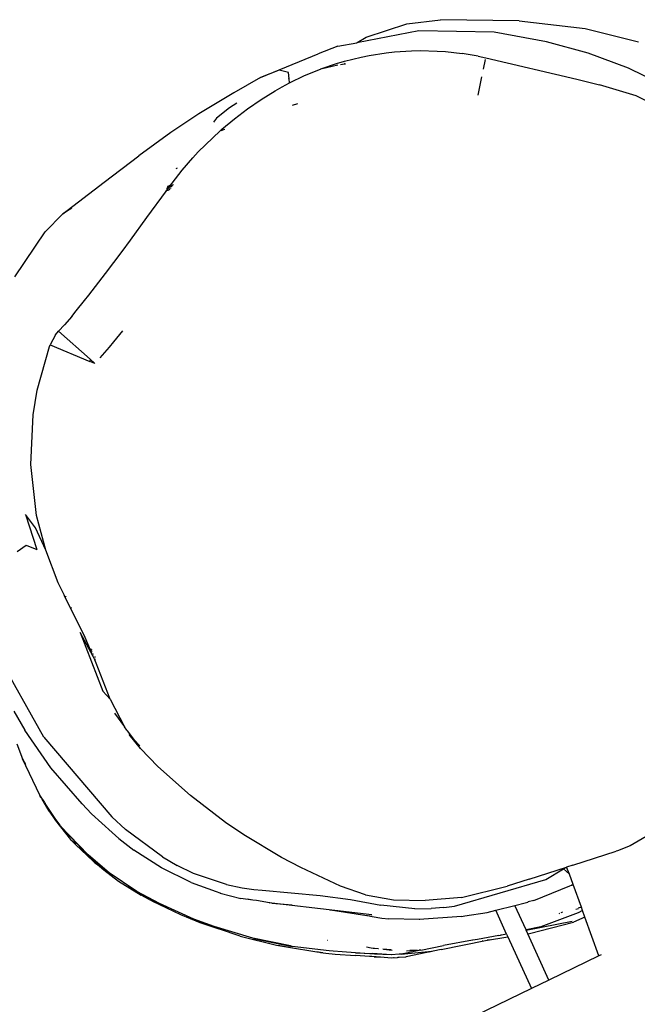
# Model space of a CAD drawing. Units: inches. Extents: x -65 to 1075, y -266 to 419.
# Drawn here: x 194 to 207, y 211 to 231 of the extents above; entities that cross this region are included whole.
import ezdxf

# ---------------------------------------------------------------- set-up
doc = ezdxf.new("R2010")
doc.units = ezdxf.units.IN
doc.header["$MEASUREMENT"] = 0
doc.layers.add('VP-EQ', color=7, linetype='Continuous', true_color=0x8a3492)

# ---------------------------------------------------------------- blocks, each defined once
blk = doc.blocks.new('1245')
at = {"color": 7}
for p, q in [((-64.452, 138.006), (-63.352, 137.841)), ((-63.352, 137.841), (-62.863, 137.673)), ((-62.863, 137.673), (-61.911, 137.191)), ((-62.678, 137.56), (-62.863, 137.673)), ((-61.911, 137.191), (-61.119, 136.781)), ((-66.357, 136.59), (-65.441, 136.75)), ((-65.441, 136.75), (-65.403, 136.753)), ((-65.171, 136.738), (-65.403, 136.753)), ((-65.403, 136.753), (-65.359, 135.871)), ((-65.077, 136.715), (-65.317, 135.882)), ((-65.171, 136.738), (-65.077, 136.715)), ((-64.903, 136.663), (-65.077, 136.715)), ((-64.685, 136.603), (-64.903, 136.663)), ((-60.404, 136.393), (-61.119, 136.781)), ((-67.791, 136.049), (-66.849, 136.445)), ((-66.849, 136.445), (-66.357, 136.59)), ((-64.685, 136.603), (-64.54, 136.567)), ((-64.54, 136.567), (-64.278, 136.505)), ((-64.278, 136.505), (-64.143, 136.474)), ((-64.143, 136.474), (-63.594, 136.358)), ((-63.594, 136.358), (-63.315, 136.302)), ((-63.315, 136.302), (-63.035, 136.246)), ((-63.035, 136.246), (-62.754, 136.192)), ((-59.806, 136.04), (-60.404, 136.393)), ((-68.684, 135.493), (-67.791, 136.049)), ((-62.754, 136.192), (-62.191, 136.084)), ((-62.191, 136.084), (-61.524, 135.96)), ((-59.113, 135.58), (-59.806, 136.04)), ((-65.369, 135.868), (-65.359, 135.871)), ((-65.317, 135.882), (-65.359, 135.871)), ((-65.353, 135.754), (-65.359, 135.871)), ((-65.317, 135.882), (-65.353, 135.754)), ((-61.524, 135.96), (-61.543, 135.979)), ((-61.501, 135.937), (-61.524, 135.96)), ((-61.524, 135.96), (-61.453, 135.947)), ((-61.468, 135.91), (-61.501, 135.937)), ((-61.476, 135.979), (-61.453, 135.947)), ((-61.453, 135.947), (-61.422, 135.902)), ((-61.453, 135.947), (-61.422, 135.941)), ((-61.452, 135.979), (-61.422, 135.941)), ((-61.444, 135.979), (-61.422, 135.941)), ((-61.437, 135.979), (-61.4, 135.937)), ((-61.422, 135.979), (-61.383, 135.934)), ((-61.422, 135.941), (-61.386, 135.895)), ((-61.422, 135.941), (-61.4, 135.937)), ((-61.4, 135.937), (-61.366, 135.9)), ((-61.4, 135.937), (-61.383, 135.934)), ((-61.386, 135.895), (-61.38, 135.894)), ((-61.383, 135.934), (-61.342, 135.887)), ((-61.383, 135.934), (-61.329, 135.924)), ((-61.356, 135.89), (-61.366, 135.9)), ((-61.329, 135.924), (-61.003, 135.852)), ((-61.02, 135.977), (-60.998, 135.956)), ((-61.003, 135.852), (-60.68, 135.764)), ((-68.765, 135.704), (-69.311, 135.185)), ((-68.919, 135.404), (-68.765, 135.704)), ((-65.2, 135.709), (-64.922, 135.633)), ((-64.922, 135.633), (-64.782, 135.597)), ((-60.68, 135.764), (-60.52, 135.715)), ((-59.936, 135.497), (-60.52, 135.715)), ((-59.731, 135.674), (-59.836, 135.696)), ((-59.427, 135.528), (-59.731, 135.674)), ((-69.522, 135.535), (-69.324, 135.425)), ((-69.324, 135.425), (-69.311, 135.185)), ((-69.246, 135.014), (-68.684, 135.493)), ((-64.782, 135.597), (-64.5, 135.531)), ((-59.921, 135.483), (-59.936, 135.497)), ((-59.936, 135.497), (-59.89, 135.48)), ((-59.921, 135.483), (-59.865, 135.425)), ((-59.89, 135.48), (-59.584, 135.34)), ((-59.865, 135.425), (-59.862, 135.424)), ((-59.275, 135.429), (-59.427, 135.528)), ((-58.593, 135.222), (-59.113, 135.58)), ((-69.246, 135.014), (-68.919, 135.404)), ((-59.584, 135.34), (-59.284, 135.186)), ((-58.593, 135.222), (-57.642, 134.366)), ((-58.292, 134.94), (-58.593, 135.222)), ((-72.725, 133.398), (-71.591, 135.009)), ((-69.739, 134.493), (-69.246, 135.014)), ((-59.284, 135.186), (-58.992, 135.017)), ((-58.992, 135.017), (-58.707, 134.833)), ((-58.707, 134.833), (-58.569, 134.737)), ((-58.253, 134.749), (-58.292, 134.94)), ((-58.569, 134.737), (-58.432, 134.636)), ((-58.432, 134.636), (-58.36, 134.682)), ((-58.432, 134.636), (-58.164, 134.421)), ((-58.36, 134.682), (-58.376, 134.697)), ((-58.36, 134.682), (-58.253, 134.749)), ((-69.909, 134.279), (-69.739, 134.493)), ((-58.164, 134.421), (-57.903, 134.186)), ((-70.073, 134.073), (-69.941, 134.244)), ((-69.941, 134.244), (-69.909, 134.279)), ((-69.941, 134.244), (-69.939, 134.242)), ((-69.936, 134.241), (-69.915, 134.229)), ((-58.822, 134.384), (-58.741, 134.303)), ((-57.327, 134.063), (-57.642, 134.366)), ((-72.505, 134.179), (-72.761, 133.812)), ((-70.159, 133.958), (-70.099, 134.045)), ((-70.099, 134.045), (-70.073, 134.073)), ((-70.099, 134.045), (-70.091, 134.038)), ((-70.081, 134.029), (-70.076, 134.025)), ((-57.903, 134.186), (-57.897, 134.18)), ((-57.897, 134.18), (-57.674, 133.901)), ((-57.897, 134.18), (-57.66, 133.938)), ((-57.327, 134.063), (-57.093, 133.746)), ((-73.087, 133.836), (-73.317, 133.601)), ((-73.231, 132.995), (-72.761, 133.812)), ((-70.515, 133.51), (-70.159, 133.958)), ((-57.66, 133.938), (-57.543, 133.809)), ((-57.641, 133.854), (-57.595, 133.784)), ((-57.543, 133.809), (-57.323, 133.541)), ((-73.835, 132.959), (-73.317, 133.601)), ((-73.317, 133.601), (-73.385, 133.493)), ((-70.465, 133.65), (-71.351, 132.708)), ((-70.796, 133.192), (-70.465, 133.65)), ((-57.573, 133.783), (-57.595, 133.784)), ((-57.595, 133.784), (-57.586, 133.771)), ((-57.085, 133.745), (-57.093, 133.746)), ((-56.323, 132.701), (-57.093, 133.746)), ((-57.085, 133.745), (-56.908, 133.623)), ((-56.908, 133.623), (-56.302, 132.984)), ((-72.725, 133.398), (-73.599, 131.434)), ((-70.796, 133.192), (-70.515, 133.51)), ((-57.323, 133.541), (-57.218, 133.402)), ((-57.218, 133.402), (-57.021, 133.116)), ((-70.843, 133.138), (-70.796, 133.192)), ((-70.749, 133.219), (-70.742, 133.213)), ((-70.709, 133.268), (-70.7, 133.261)), ((-70.685, 133.298), (-70.683, 133.28)), ((-70.677, 133.287), (-70.679, 133.305)), ((-73.624, 132.096), (-73.231, 132.995)), ((-71.436, 132.504), (-70.891, 133.084)), ((-70.891, 133.084), (-70.843, 133.138)), ((-70.824, 133.145), (-70.843, 133.138)), ((-70.783, 133.166), (-70.798, 133.158)), ((-57.021, 133.116), (-56.929, 132.967)), ((-74.049, 132.641), (-73.889, 132.879)), ((-73.944, 132.776), (-73.939, 132.785)), ((-73.927, 132.8), (-73.939, 132.785)), ((-73.927, 132.8), (-73.835, 132.959)), ((-73.927, 132.8), (-73.889, 132.879)), ((-73.889, 132.879), (-73.881, 132.891)), ((-73.881, 132.891), (-73.862, 132.927)), ((-73.862, 132.927), (-73.835, 132.959)), ((-56.929, 132.967), (-56.758, 132.662)), ((-56.302, 132.984), (-55.927, 132.4)), ((-74.049, 132.641), (-74.212, 132.324)), ((-74.049, 132.641), (-74.168, 132.442)), ((-74.116, 132.487), (-73.957, 132.762)), ((-73.957, 132.762), (-74.049, 132.641)), ((-73.957, 132.762), (-73.944, 132.776)), ((-71.436, 132.504), (-71.351, 132.708)), ((-56.758, 132.662), (-56.679, 132.505)), ((-55.683, 131.295), (-56.323, 132.701)), ((-74.168, 132.442), (-74.381, 131.995)), ((-74.212, 132.324), (-74.116, 132.487)), ((-74.212, 132.324), (-74.168, 132.442)), ((-71.436, 132.504), (-71.819, 131.996)), ((-56.679, 132.505), (-56.537, 132.186)), ((-55.249, 130.932), (-55.927, 132.4)), ((-74.222, 132.306), (-74.513, 131.53)), ((-74.4, 131.852), (-74.222, 132.306)), ((-74.222, 132.306), (-74.381, 131.995)), ((-74.222, 132.306), (-74.215, 132.316)), ((-74.215, 132.316), (-74.212, 132.324)), ((-71.659, 132.3), (-71.819, 131.996)), ((-56.537, 132.186), (-56.473, 132.024)), ((-74.381, 131.995), (-74.433, 131.862)), ((-74.381, 131.995), (-74.405, 131.911)), ((-73.624, 132.096), (-73.719, 131.833)), ((-71.859, 131.92), (-71.822, 131.991)), ((-71.822, 131.991), (-71.819, 131.996)), ((-71.822, 131.991), (-71.821, 131.994)), ((-71.821, 131.994), (-71.819, 131.996)), ((-56.473, 132.024), (-56.362, 131.699)), ((-74.433, 131.862), (-74.585, 131.388)), ((-74.5, 131.602), (-74.4, 131.852)), ((-74.405, 131.911), (-74.422, 131.859)), ((-73.719, 131.833), (-73.889, 131.288)), ((-72.078, 131.504), (-71.921, 131.837)), ((-71.969, 131.711), (-71.867, 131.905)), ((-71.921, 131.837), (-71.969, 131.711)), ((-71.867, 131.905), (-71.861, 131.918)), ((-71.859, 131.92), (-71.861, 131.918)), ((-74.653, 131.038), (-74.504, 131.587)), ((-74.504, 131.587), (-74.527, 131.533)), ((-74.504, 131.587), (-74.5, 131.602)), ((-72.078, 131.504), (-71.97, 131.708)), ((-71.97, 131.708), (-72.033, 131.543)), ((-71.969, 131.711), (-71.97, 131.708)), ((-56.269, 131.377), (-56.362, 131.699)), ((-74.658, 130.982), (-74.513, 131.53)), ((-74.585, 131.388), (-74.6, 131.34)), ((-74.532, 131.517), (-74.585, 131.388)), ((-74.527, 131.533), (-74.532, 131.517)), ((-73.599, 131.434), (-73.712, 131.069)), ((-72.259, 131.026), (-72.078, 131.504)), ((-56.269, 131.377), (-56.23, 131.225)), ((-74.611, 131.275), (-74.689, 130.9)), ((-74.611, 131.275), (-74.652, 131.106)), ((-74.6, 131.34), (-74.611, 131.275)), ((-73.889, 131.288), (-73.936, 131.109)), ((-56.464, 131.166), (-56.266, 131.216)), ((-56.23, 131.225), (-55.822, 129.349)), ((-55.398, 130.243), (-55.683, 131.295)), ((-74.759, 130.307), (-74.658, 130.982)), ((-74.652, 131.106), (-74.732, 130.736)), ((-73.936, 131.109), (-74.018, 130.728)), ((-73.894, 130.14), (-73.712, 131.069)), ((-72.511, 130.164), (-72.259, 131.026)), ((-56.991, 131.033), (-56.616, 131.128)), ((-55.249, 130.932), (-54.811, 129.646)), ((-74.732, 130.736), (-74.793, 130.197)), ((-74.102, 130.059), (-74.018, 130.728)), ((-74.75, 130.514), (-74.774, 130.195)), ((-74.802, 130.008), (-74.793, 130.197)), ((-74.791, 129.799), (-74.774, 130.195)), ((-74.774, 130.195), (-74.785, 130.119)), ((-74.784, 129.779), (-74.759, 130.307)), ((-72.699, 129.278), (-72.511, 130.164)), ((-55.241, 129.367), (-55.398, 130.243)), ((-74.802, 130.008), (-74.797, 129.99)), ((-74.797, 129.99), (-74.798, 129.983)), ((-74.798, 129.983), (-74.798, 129.932)), ((-74.113, 129.381), (-74.102, 130.059)), ((-73.894, 130.14), (-73.92, 129.789)), ((-74.798, 129.932), (-74.804, 129.297)), ((-74.766, 129.008), (-74.784, 129.779)), ((-73.922, 129.417), (-73.92, 129.789)), ((-54.811, 129.646), (-54.586, 128.535)), ((-74.113, 129.381), (-74.061, 128.838)), ((-73.84, 128.709), (-73.922, 129.417)), ((-55.822, 129.349), (-55.729, 128.877)), ((-55.161, 128.49), (-55.241, 129.367)), ((-74.804, 129.297), (-74.78, 128.868)), ((-72.766, 128.829), (-72.699, 129.278)), ((-74.733, 128.561), (-74.773, 129.012)), ((-74.727, 128.565), (-74.766, 129.008)), ((-74.675, 128.001), (-74.78, 128.868)), ((-74.778, 128.913), (-74.775, 128.865)), ((-74.775, 128.865), (-74.726, 128.456)), ((-74.061, 128.838), (-74.052, 128.76)), ((-74.052, 128.76), (-74.053, 128.749)), ((-74.053, 128.749), (-73.967, 128.319)), ((-74.052, 128.76), (-74.049, 128.748)), ((-72.848, 127.931), (-72.766, 128.829)), ((-55.608, 128.106), (-55.729, 128.877)), ((-74.598, 127.749), (-74.727, 128.565)), ((-73.84, 128.709), (-73.76, 128.39)), ((-73.76, 128.39), (-73.686, 128.162)), ((-55.176, 127.463), (-55.161, 128.49)), ((-73.895, 128.084), (-73.967, 128.319)), ((-73.895, 128.084), (-73.924, 128.19)), ((-73.686, 128.162), (-73.625, 128.003)), ((-74.675, 128.001), (-74.519, 127.244)), ((-73.871, 128.013), (-73.895, 128.084)), ((-73.794, 127.753), (-73.871, 128.013)), ((-73.625, 128.003), (-73.21, 126.88)), ((-55.614, 127.205), (-55.608, 128.106)), ((-74.407, 126.979), (-74.598, 127.749)), ((-73.794, 127.753), (-73.791, 127.743)), ((-73.78, 127.706), (-73.791, 127.743)), ((-72.864, 127.486), (-72.848, 127.931)), ((-74.601, 127.729), (-74.404, 126.944)), ((-73.359, 126.471), (-73.78, 127.706)), ((-73.78, 127.706), (-73.637, 127.315)), ((-72.857, 126.584), (-72.864, 127.486)), ((-74.519, 127.244), (-74.451, 127.008)), ((-74.506, 127.218), (-74.442, 126.996)), ((-74.451, 127.008), (-74.282, 126.441)), ((-74.404, 126.944), (-74.407, 126.979)), ((-74.158, 126.219), (-74.404, 126.944)), ((-73.21, 126.88), (-73.021, 126.28)), ((-73.388, 126.571), (-73.359, 126.471)), ((-72.796, 126.045), (-72.857, 126.584)), ((-74.282, 126.441), (-74.274, 126.412)), ((-74.274, 126.412), (-74.243, 126.323)), ((-74.274, 126.412), (-74.265, 126.37)), ((-74.265, 126.37), (-74.228, 126.262)), ((-73.977, 126.336), (-73.978, 126.342)), ((-73.976, 126.338), (-73.978, 126.342)), ((-73.113, 125.751), (-73.359, 126.471)), ((-73.359, 126.471), (-73.171, 125.834)), ((-73.066, 122.143), (-78.14, 126.202)), ((-74.228, 126.262), (-74.163, 126.079)), ((-74.13, 126.145), (-74.158, 126.219)), ((-74.059, 125.973), (-74.13, 126.145)), ((-73.021, 126.28), (-72.853, 125.673)), ((-74.163, 126.079), (-74.01, 125.695)), ((-73.96, 125.72), (-74.059, 125.973)), ((-72.796, 126.045), (-72.643, 125.482)), ((-73.817, 125.354), (-73.96, 125.72)), ((-73.96, 125.72), (-73.824, 125.397)), ((-73.171, 125.834), (-73.166, 125.826)), ((-73.166, 125.826), (-73.138, 125.734)), ((-73.166, 125.826), (-73.141, 125.732)), ((-73.141, 125.732), (-73.084, 125.534)), ((-73.868, 125.334), (-74.01, 125.695)), ((-73.957, 125.575), (-73.956, 125.572)), ((-73.935, 125.519), (-73.879, 125.381)), ((-73.734, 125.468), (-73.761, 125.559)), ((-73.084, 125.534), (-73.038, 125.401)), ((-72.62, 125.005), (-72.853, 125.673)), ((-73.879, 125.381), (-73.817, 125.217)), ((-73.868, 125.334), (-73.817, 125.217)), ((-73.685, 125.036), (-73.824, 125.397)), ((-73.685, 125.036), (-73.817, 125.354)), ((-73.684, 125.333), (-73.734, 125.468)), ((-73.723, 125.426), (-73.734, 125.468)), ((-73.687, 125.326), (-73.723, 125.426)), ((-72.78, 124.832), (-73.038, 125.401)), ((-72.643, 125.482), (-72.375, 124.888)), ((-73.817, 125.217), (-73.736, 125.002)), ((-73.592, 125.059), (-73.652, 125.227)), ((-73.59, 125.079), (-73.65, 125.241)), ((-73.736, 125.002), (-73.676, 124.898)), ((-73.709, 124.969), (-73.703, 124.958)), ((-73.683, 125.031), (-73.685, 125.036)), ((-73.602, 124.893), (-73.683, 125.031)), ((-72.62, 125.005), (-72.474, 124.707)), ((-73.676, 124.898), (-73.664, 124.886)), ((-73.664, 124.886), (-73.657, 124.872)), ((-73.657, 124.872), (-73.593, 124.755)), ((-73.597, 124.884), (-73.602, 124.893)), ((-73.584, 124.866), (-73.597, 124.884)), ((-73.593, 124.755), (-73.584, 124.742)), ((-73.578, 124.857), (-73.584, 124.866)), ((-73.143, 124.155), (-73.584, 124.742)), ((-73.517, 124.769), (-73.578, 124.857)), ((-73.578, 124.857), (-73.253, 124.317)), ((-73.338, 124.534), (-73.517, 124.769)), ((-73.385, 124.62), (-73.478, 124.788)), ((-73.366, 124.595), (-73.439, 124.732)), ((-72.351, 124.078), (-72.78, 124.832)), ((-72.771, 124.829), (-72.769, 124.826)), ((-72.343, 124.48), (-72.474, 124.707)), ((-72.002, 124.243), (-72.375, 124.888)), ((-73.354, 124.563), (-73.352, 124.56)), ((-73.338, 124.534), (-73.352, 124.56)), ((-73.336, 124.532), (-73.338, 124.534)), ((-73.336, 124.532), (-73.335, 124.536)), ((-73.336, 124.532), (-73.048, 124.154)), ((-73.287, 124.36), (-73.253, 124.317)), ((-73.253, 124.317), (-73.25, 124.311)), ((-72.343, 124.48), (-72.224, 124.297)), ((-72.224, 124.297), (-70.917, 122.841)), ((-73.143, 124.155), (-72.583, 123.416)), ((-72.695, 123.663), (-73.048, 124.154)), ((-72.002, 124.243), (-71.389, 123.499)), ((-72.351, 124.078), (-72.312, 124.018)), ((-72.312, 124.018), (-72.05, 123.637)), ((-72.689, 123.658), (-72.695, 123.663)), ((-72.631, 123.574), (-72.689, 123.658)), ((-72.371, 123.213), (-72.631, 123.574)), ((-72.277, 123.085), (-71.932, 123.496)), ((-72.05, 123.637), (-71.932, 123.496)), ((-71.932, 123.496), (-71.671, 123.184)), ((-71.062, 123.152), (-71.389, 123.499)), ((-72.611, 123.47), (-72.608, 123.466)), ((-72.583, 123.416), (-72.319, 123.035)), ((-72.557, 123.391), (-72.516, 123.333)), ((-72.371, 123.213), (-72.353, 123.189)), ((-72.343, 123.171), (-72.353, 123.189)), ((-72.277, 123.085), (-72.343, 123.171)), ((-72.277, 123.085), (-72.319, 123.035)), ((-72.028, 122.759), (-71.671, 123.184)), ((-71.671, 123.184), (-71.532, 123.018)), ((-71.062, 123.152), (-70.505, 122.565)), ((-72.319, 123.035), (-73.066, 122.143)), ((-71.532, 123.018), (-71.496, 122.974)), ((-71.491, 122.97), (-71.496, 122.974)), ((-71.414, 122.878), (-71.491, 122.97)), ((-72.754, 121.893), (-72.083, 122.693)), ((-72.083, 122.693), (-72.032, 122.754)), ((-72.083, 122.693), (-72.065, 122.667)), ((-72.032, 122.754), (-72.028, 122.759)), ((-72.032, 122.754), (-71.459, 121.987)), ((-71.841, 122.515), (-72.028, 122.759)), ((-71.414, 122.878), (-70.828, 122.342)), ((-70.917, 122.841), (-70.566, 122.605)), ((-72.065, 122.667), (-71.463, 121.948)), ((-71.252, 121.946), (-71.841, 122.515)), ((-70.566, 122.605), (-70.614, 122.452)), ((-70.614, 122.452), (-70.505, 122.565)), ((-70.566, 122.605), (-70.505, 122.565)), ((-70.416, 122.47), (-70.505, 122.565)), ((-71.428, 122.286), (-71.439, 122.299)), ((-71.12, 121.937), (-70.772, 122.291)), ((-70.828, 122.342), (-70.801, 122.316)), ((-70.794, 122.311), (-70.801, 122.316)), ((-70.794, 122.311), (-70.772, 122.291)), ((-70.772, 122.291), (-70.614, 122.452)), ((-70.416, 122.47), (-69.773, 121.791)), ((-72.754, 121.893), (-73.066, 122.143)), ((-71.376, 122.24), (-71.403, 122.272)), ((-71.864, 121.181), (-72.754, 121.893)), ((-71.272, 121.783), (-71.463, 121.948)), ((-71.272, 121.783), (-71.168, 121.888)), ((-71.168, 121.888), (-71.252, 121.946)), ((-71.171, 121.974), (-71.209, 122.021)), ((-71.168, 121.888), (-71.12, 121.937)), ((-71.12, 121.937), (-71.162, 121.986)), ((-71.864, 121.181), (-71.272, 121.783)), ((-69.751, 121.768), (-69.773, 121.791)), ((-69.548, 121.577), (-69.751, 121.768)), ((-68.926, 121.153), (-69.548, 121.577)), ((-71.822, 121.148), (-71.864, 121.181))]:
    blk.add_line(p, q, dxfattribs=at)
blk = doc.blocks.new('RB1246-2D')
at = {"layer": 'VP-EQ', "rotation": 64.46000365109644}
blk.add_blockref('1245', (346.468, 224.332), dxfattribs=at)

msp = doc.modelspace()

# ---------------------------------------------------------------- block references
msp.add_blockref('RB1246-2D', (0, 0))

doc.saveas('drawing.dxf')
